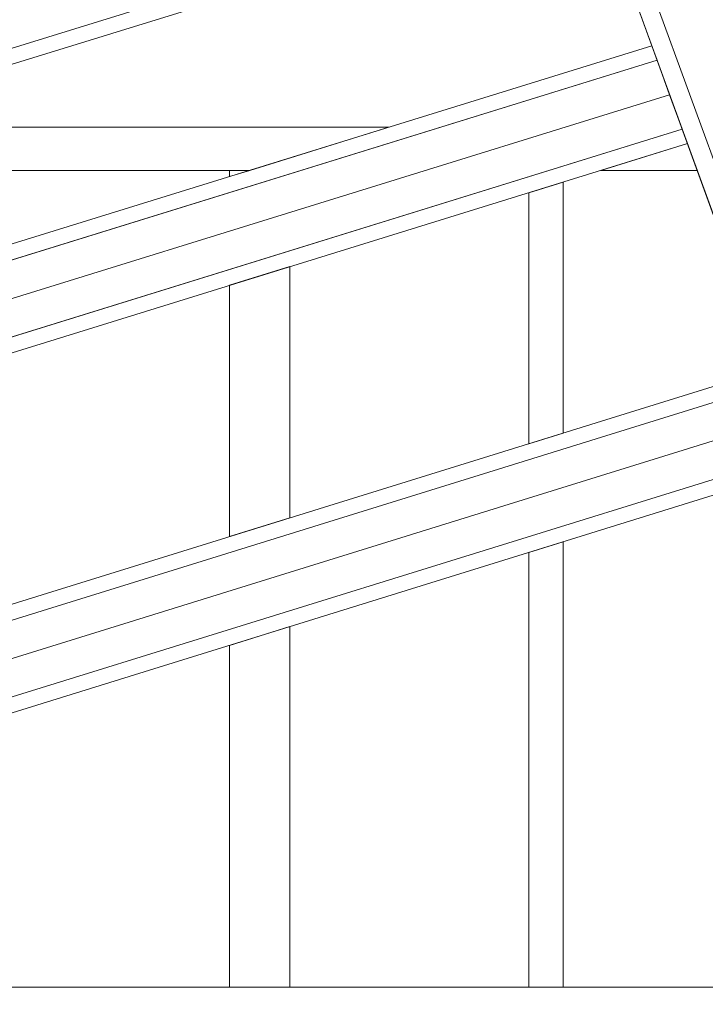
# Model space of a CAD drawing. Extents: x 2506129 to 5012723, y 4550998 to 9102428.
# Drawn here: x 2506240 to 2506241, y 4551052 to 4551053 of the extents above; entities that cross this region are included whole.
import ezdxf

# ---------------------------------------------------------------- set-up
doc = ezdxf.new("R2010")
doc.units = 0
doc.header["$MEASUREMENT"] = 0
doc.layers.get('0').update_dxf_attribs({"linetype": 'CONTINUOUS', "lineweight": 5})

msp = doc.modelspace()

# ---------------------------------------------------------------- linework, layer by layer
at = {"color": 7}
for p, q in [((2506241.115, 4551051.61383), (2506239.55133, 4551055.90996)), ((2506239.55133, 4551055.90996), (2506241.115, 4551051.61383)), ((2506241.1267, 4551051.61383), (2506239.56167, 4551055.91372)), ((2506241.1267, 4551051.61383), (2506239.56167, 4551055.91372)), ((2506239.56167, 4551055.91372), (2506241.1267, 4551051.61383)), ((2506240.1699, 4551052.76714), (2506240.64203, 4551052.91328)), ((2506240.64203, 4551052.91328), (2506240.1699, 4551052.76714)), ((2506240.17231, 4551052.75865), (2506240.64506, 4551052.90497)), ((2506240.17231, 4551052.75865), (2506240.64506, 4551052.90497)), ((2506239.98507, 4551052.59627), (2506240.67922, 4551052.81113)), ((2506240.67922, 4551052.81113), (2506239.98507, 4551052.59627)), ((2506240.68224, 4551052.80282), (2506240.67922, 4551052.81113)), ((2506239.98768, 4551052.58784), (2506240.68224, 4551052.80282)), ((2506240.68224, 4551052.80282), (2506239.98768, 4551052.58784)), ((2506240.68954, 4551052.78276), (2506240.68224, 4551052.80282)), ((2506240.68954, 4551052.78276), (2506239.99399, 4551052.56747)), ((2506239.99399, 4551052.56747), (2506240.68954, 4551052.78276)), ((2506240.69684, 4551052.7627), (2506240.68954, 4551052.78276)), ((2506240.00029, 4551052.5471), (2506240.69684, 4551052.7627)), ((2506240.69684, 4551052.7627), (2506240.00029, 4551052.5471)), ((2506240.52641, 4551052.76383), (2506240.18905, 4551052.76383)), ((2506240.52641, 4551052.76383), (2506240.18906, 4551052.76383)), ((2506240.44564, 4551052.73883), (2506240.52641, 4551052.76383)), ((2506240.69986, 4551052.7544), (2506240.69684, 4551052.7627)), ((2506240.0029, 4551052.53867), (2506240.69986, 4551052.7544)), ((2506240.0029, 4551052.53867), (2506240.69986, 4551052.7544)), ((2506240.69986, 4551052.7544), (2506240.64958, 4551052.73883)), ((2506240.70553, 4551052.73883), (2506240.69986, 4551052.7544)), ((2506240.44564, 4551052.73883), (2506240.14096, 4551052.73883)), ((2506240.14096, 4551052.73883), (2506240.44564, 4551052.73883)), ((2506240.43397, 4551052.73522), (2506240.43397, 4551052.73883)), ((2506240.43397, 4551052.73522), (2506240.44564, 4551052.73883)), ((2506240.44564, 4551052.73883), (2506240.43397, 4551052.73883)), ((2506240.43397, 4551052.73883), (2506240.43397, 4551052.73522)), ((2506240.70553, 4551052.73883), (2506240.64958, 4551052.73883)), ((2506240.64958, 4551052.73883), (2506240.70553, 4551052.73883)), ((2506240.62765, 4551052.73204), (2506240.60765, 4551052.72585)), ((2506240.62765, 4551052.58627), (2506240.62765, 4551052.73204)), ((2506240.62765, 4551052.58627), (2506240.62765, 4551052.73204)), ((2506240.60765, 4551052.58007), (2506240.60765, 4551052.72585)), ((2506240.60765, 4551052.72585), (2506240.60765, 4551052.58007)), ((2506240.46897, 4551052.68293), (2506240.43397, 4551052.67209)), ((2506240.46897, 4551052.53705), (2506240.46897, 4551052.68293)), ((2506240.46897, 4551052.53705), (2506240.46897, 4551052.68293)), ((2506240.43397, 4551052.5262), (2506240.43397, 4551052.67209)), ((2506240.43397, 4551052.67209), (2506240.43397, 4551052.5262)), ((2506240.0397, 4551052.4039), (2506240.74752, 4551052.62346)), ((2506240.74752, 4551052.62346), (2506240.03984, 4551052.40394)), ((2506240.75055, 4551052.61515), (2506240.04221, 4551052.39544)), ((2506240.0423, 4551052.39546), (2506240.75055, 4551052.61515)), ((2506240.75785, 4551052.59509), (2506240.048, 4551052.37491)), ((2506240.048, 4551052.37491), (2506240.75785, 4551052.59509)), ((2506240.60765, 4551052.58007), (2506240.62765, 4551052.58627)), ((2506240.0537, 4551052.35436), (2506240.76515, 4551052.57504)), ((2506240.76515, 4551052.57504), (2506240.0537, 4551052.35436)), ((2506240.05606, 4551052.34584), (2506240.76817, 4551052.56673)), ((2506240.05606, 4551052.34584), (2506240.76817, 4551052.56673)), ((2506240.43397, 4551052.5262), (2506240.46897, 4551052.53705)), ((2506240.62765, 4551052.52314), (2506240.60765, 4551052.51694)), ((2506240.62765, 4551052.26465), (2506240.62765, 4551052.52314)), ((2506240.62765, 4551052.26465), (2506240.62765, 4551052.52314)), ((2506240.60765, 4551052.26465), (2506240.60765, 4551052.51694)), ((2506240.60765, 4551052.51694), (2506240.60765, 4551052.26465)), ((2506240.46897, 4551052.47392), (2506240.43397, 4551052.46306)), ((2506240.46897, 4551052.26465), (2506240.46897, 4551052.47392)), ((2506240.46897, 4551052.26465), (2506240.46897, 4551052.47392)), ((2506240.43397, 4551052.26465), (2506240.43397, 4551052.46306)), ((2506240.43397, 4551052.46306), (2506240.43397, 4551052.26465)), ((2506240.79432, 4551052.26465), (2506240.23343, 4551052.26465)), ((2506240.79432, 4551052.26465), (2506240.23343, 4551052.26465)), ((2506240.43397, 4551052.26465), (2506240.46897, 4551052.26465)), ((2506240.60765, 4551052.26465), (2506240.62765, 4551052.26465))]:
    msp.add_line(p, q, dxfattribs=at)

doc.saveas('drawing.dxf')
